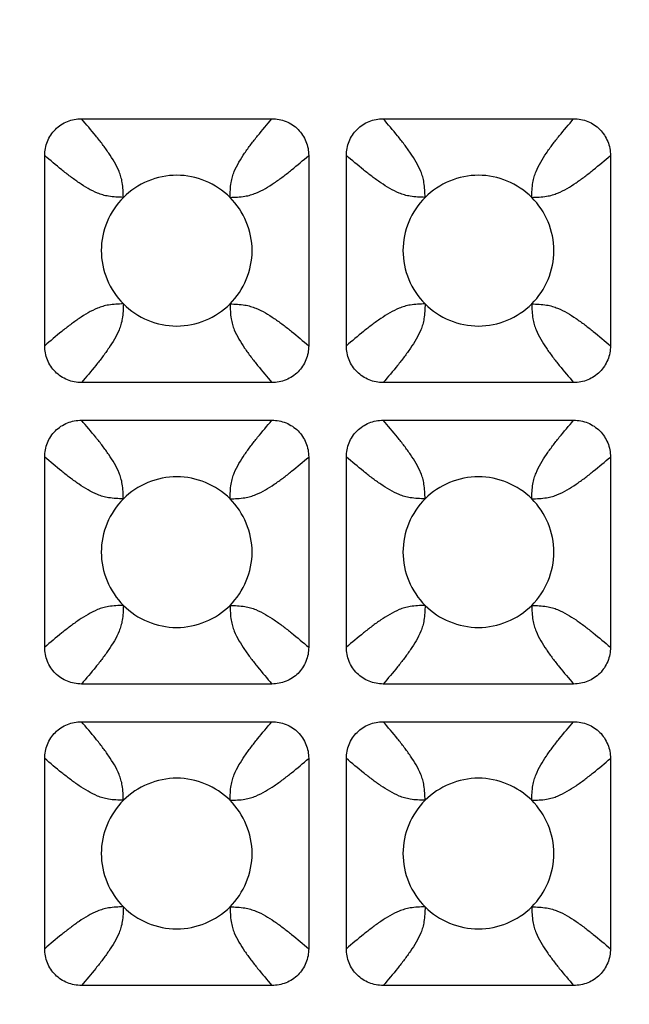
# Model space of a CAD drawing. Units: millimetres. Extents: x -189 to 122, y -73 to 88.
# Drawn here: x 96 to 104, y 44 to 58 of the extents above; entities that cross this region are included whole.
import ezdxf

# ---------------------------------------------------------------- set-up
doc = ezdxf.new("R2010")
doc.units = ezdxf.units.MM
doc.header["$LTSCALE"] = 16.335
doc.layers.get('0').update_dxf_attribs({"linetype": 'CONTINUOUS'})
doc.layers.add('RACCORDO', color=7, linetype='CONTINUOUS')
doc.styles.get("Standard").update_dxf_attribs({"font": 'txt', "width": 0.8})
doc.dimstyles.new('DIMSTYLE_1', dxfattribs={"dimtxt": 3, "dimasz": 3, "dimexe": 1.5, "dimexo": 0.5, "dimgap": 0.75, "dimtad": 1, "dimtxsty": 'STANDARD', "dimblk": '_FILLED', "dimblk1": '_FILLED', "dimblk2": '_FILLED', "dimcen": 0.09, "dimazin": 2, "dimtfac": 1, "dimtofl": 0, "dimtmove": 0, "dimatfit": 3, "dimldrblk": '_FILLED', "dimfxl": 1, "dimtolj": 1, "dimarcsym": 0})

# ---------------------------------------------------------------- blocks, each defined once
blk = doc.blocks.new('_FILLED')
at = {"color": 0, "linetype": 'BYBLOCK'}
blk.add_solid([(0, 0), (-1, 0.3167), (-1, -0.3167)], dxfattribs=at)
blk = doc.blocks.new('*D1')
at = {"color": 7, "linetype": 'CONTINUOUS'}
for p, q in [((79.35, 73), (121.85, 73)), ((120.35, 73), (120.35, 0)), ((120.35, -73), (120.35, 0)), ((79.35, -73), (121.85, -73))]:
    blk.add_line(p, q, dxfattribs=at)
at = {"color": 7, "linetype": 'CONTINUOUS', "xscale": 3, "yscale": 3, "zscale": 3}
for p, rotation in [((120.35, 73), 90), ((120.35, -73), 270)]:
    blk.add_blockref('_FILLED', p, dxfattribs=dict(at, rotation=rotation))

msp = doc.modelspace()

# ---------------------------------------------------------------- linework, layer by layer
at = {"layer": 'RACCORDO', "color": 7, "linetype": 'CONTINUOUS'}
for p, q in [((96.338, 56.2), (98.862, 56.2)), ((100.338, 56.2), (102.862, 56.2)), ((95.85, 53.188), (95.85, 55.712)), ((99.35, 55.712), (99.35, 53.188)), ((99.85, 53.188), (99.85, 55.712)), ((103.35, 55.712), (103.35, 53.188)), ((98.862, 52.7), (96.338, 52.7)), ((102.862, 52.7), (100.338, 52.7)), ((96.338, 52.2), (98.862, 52.2)), ((100.338, 52.2), (102.862, 52.2)), ((95.85, 49.188), (95.85, 51.712)), ((99.35, 51.712), (99.35, 49.188)), ((99.85, 49.188), (99.85, 51.712)), ((103.35, 51.712), (103.35, 49.188)), ((98.862, 48.7), (96.338, 48.7)), ((102.862, 48.7), (100.338, 48.7)), ((96.338, 48.2), (98.862, 48.2)), ((100.338, 48.2), (102.862, 48.2)), ((95.85, 45.188), (95.85, 47.712)), ((99.35, 47.712), (99.35, 45.188)), ((99.85, 45.188), (99.85, 47.712)), ((103.35, 47.712), (103.35, 45.188)), ((98.862, 44.7), (96.338, 44.7)), ((102.862, 44.7), (100.338, 44.7))]:
    msp.add_line(p, q, dxfattribs=at)
for points, knots in [([(95.85, 55.712), (95.85, 55.776), (95.874, 55.904), (95.982, 56.068), (96.146, 56.176), (96.274, 56.2), (96.338, 56.2)], [0, 0, 0, 0, 0.250053, 0.5, 0.749947, 1, 1, 1, 1]), ([(98.862, 56.2), (98.926, 56.2), (99.054, 56.176), (99.218, 56.068), (99.326, 55.904), (99.35, 55.776), (99.35, 55.712)], [0, 0, 0, 0, 0.250053, 0.5, 0.749947, 1, 1, 1, 1]), ([(99.85, 55.712), (99.85, 55.776), (99.874, 55.904), (99.982, 56.068), (100.146, 56.176), (100.274, 56.2), (100.338, 56.2)], [0, 0, 0, 0, 0.250053, 0.5, 0.749947, 1, 1, 1, 1]), ([(102.862, 56.2), (102.926, 56.2), (103.054, 56.176), (103.218, 56.068), (103.326, 55.904), (103.35, 55.776), (103.35, 55.712)], [0, 0, 0, 0, 0.250053, 0.5, 0.749947, 1, 1, 1, 1]), ([(98.307, 55.157), (98.215, 55.249), (97.992, 55.396), (97.6, 55.477), (97.209, 55.396), (96.985, 55.249), (96.893, 55.157)], [0, 0, 0, 0, 0.250176, 0.5, 0.749824, 1, 1, 1, 1]), ([(102.307, 55.157), (102.215, 55.249), (101.992, 55.396), (101.6, 55.477), (101.209, 55.396), (100.985, 55.249), (100.893, 55.157)], [0, 0, 0, 0, 0.250176, 0.5, 0.749824, 1, 1, 1, 1]), ([(96.893, 55.157), (96.801, 55.065), (96.654, 54.842), (96.573, 54.45), (96.654, 54.059), (96.801, 53.835), (96.893, 53.743)], [0, 0, 0, 0, 0.250176, 0.5, 0.749824, 1, 1, 1, 1]), ([(98.307, 53.743), (98.399, 53.835), (98.546, 54.058), (98.627, 54.45), (98.546, 54.842), (98.399, 55.065), (98.307, 55.157)], [0, 0, 0, 0, 0.250176, 0.5, 0.749824, 1, 1, 1, 1]), ([(100.893, 55.157), (100.801, 55.065), (100.654, 54.842), (100.573, 54.45), (100.654, 54.059), (100.801, 53.835), (100.893, 53.743)], [0, 0, 0, 0, 0.250176, 0.5, 0.749824, 1, 1, 1, 1]), ([(102.307, 53.743), (102.399, 53.835), (102.546, 54.058), (102.627, 54.45), (102.546, 54.842), (102.399, 55.065), (102.307, 55.157)], [0, 0, 0, 0, 0.250176, 0.5, 0.749824, 1, 1, 1, 1]), ([(96.893, 53.743), (96.985, 53.651), (97.208, 53.504), (97.6, 53.423), (97.992, 53.504), (98.215, 53.651), (98.307, 53.743)], [0, 0, 0, 0, 0.250176, 0.5, 0.749824, 1, 1, 1, 1]), ([(100.893, 53.743), (100.985, 53.651), (101.208, 53.504), (101.6, 53.423), (101.992, 53.504), (102.215, 53.651), (102.307, 53.743)], [0, 0, 0, 0, 0.250176, 0.5, 0.749824, 1, 1, 1, 1]), ([(96.338, 52.7), (96.274, 52.7), (96.146, 52.724), (95.982, 52.832), (95.874, 52.996), (95.85, 53.124), (95.85, 53.188)], [0, 0, 0, 0, 0.250053, 0.5, 0.749947, 1, 1, 1, 1]), ([(99.35, 53.188), (99.35, 53.124), (99.326, 52.996), (99.218, 52.832), (99.054, 52.724), (98.926, 52.7), (98.862, 52.7)], [0, 0, 0, 0, 0.250053, 0.5, 0.749947, 1, 1, 1, 1]), ([(100.338, 52.7), (100.274, 52.7), (100.146, 52.724), (99.982, 52.832), (99.874, 52.996), (99.85, 53.124), (99.85, 53.188)], [0, 0, 0, 0, 0.250053, 0.5, 0.749947, 1, 1, 1, 1]), ([(103.35, 53.188), (103.35, 53.124), (103.326, 52.996), (103.218, 52.832), (103.054, 52.724), (102.926, 52.7), (102.862, 52.7)], [0, 0, 0, 0, 0.250053, 0.5, 0.749947, 1, 1, 1, 1]), ([(95.85, 51.712), (95.85, 51.776), (95.874, 51.904), (95.982, 52.068), (96.146, 52.176), (96.274, 52.2), (96.338, 52.2)], [0, 0, 0, 0, 0.250053, 0.5, 0.749947, 1, 1, 1, 1]), ([(98.862, 52.2), (98.926, 52.2), (99.054, 52.176), (99.218, 52.068), (99.326, 51.904), (99.35, 51.776), (99.35, 51.712)], [0, 0, 0, 0, 0.250053, 0.5, 0.749947, 1, 1, 1, 1]), ([(99.85, 51.712), (99.85, 51.776), (99.874, 51.904), (99.982, 52.068), (100.146, 52.176), (100.274, 52.2), (100.338, 52.2)], [0, 0, 0, 0, 0.250053, 0.5, 0.749947, 1, 1, 1, 1]), ([(102.862, 52.2), (102.926, 52.2), (103.054, 52.176), (103.218, 52.068), (103.326, 51.904), (103.35, 51.776), (103.35, 51.712)], [0, 0, 0, 0, 0.250053, 0.5, 0.749947, 1, 1, 1, 1]), ([(98.307, 51.157), (98.215, 51.249), (97.992, 51.396), (97.6, 51.477), (97.209, 51.396), (96.985, 51.249), (96.893, 51.157)], [0, 0, 0, 0, 0.250176, 0.5, 0.749824, 1, 1, 1, 1]), ([(102.307, 51.157), (102.215, 51.249), (101.992, 51.396), (101.6, 51.477), (101.209, 51.396), (100.985, 51.249), (100.893, 51.157)], [0, 0, 0, 0, 0.250176, 0.5, 0.749824, 1, 1, 1, 1]), ([(96.893, 51.157), (96.801, 51.065), (96.654, 50.842), (96.573, 50.45), (96.654, 50.059), (96.801, 49.835), (96.893, 49.743)], [0, 0, 0, 0, 0.250176, 0.5, 0.749824, 1, 1, 1, 1]), ([(98.307, 49.743), (98.399, 49.835), (98.546, 50.058), (98.627, 50.45), (98.546, 50.842), (98.399, 51.065), (98.307, 51.157)], [0, 0, 0, 0, 0.250176, 0.5, 0.749824, 1, 1, 1, 1]), ([(100.893, 51.157), (100.801, 51.065), (100.654, 50.842), (100.573, 50.45), (100.654, 50.059), (100.801, 49.835), (100.893, 49.743)], [0, 0, 0, 0, 0.250176, 0.5, 0.749824, 1, 1, 1, 1]), ([(102.307, 49.743), (102.399, 49.835), (102.546, 50.058), (102.627, 50.45), (102.546, 50.842), (102.399, 51.065), (102.307, 51.157)], [0, 0, 0, 0, 0.250176, 0.5, 0.749824, 1, 1, 1, 1]), ([(96.893, 49.743), (96.985, 49.651), (97.208, 49.504), (97.6, 49.423), (97.992, 49.504), (98.215, 49.651), (98.307, 49.743)], [0, 0, 0, 0, 0.250176, 0.5, 0.749824, 1, 1, 1, 1]), ([(100.893, 49.743), (100.985, 49.651), (101.208, 49.504), (101.6, 49.423), (101.992, 49.504), (102.215, 49.651), (102.307, 49.743)], [0, 0, 0, 0, 0.250176, 0.5, 0.749824, 1, 1, 1, 1]), ([(96.338, 48.7), (96.274, 48.7), (96.146, 48.724), (95.982, 48.832), (95.874, 48.996), (95.85, 49.124), (95.85, 49.188)], [0, 0, 0, 0, 0.250053, 0.5, 0.749947, 1, 1, 1, 1]), ([(99.35, 49.188), (99.35, 49.124), (99.326, 48.996), (99.218, 48.832), (99.054, 48.724), (98.926, 48.7), (98.862, 48.7)], [0, 0, 0, 0, 0.250053, 0.5, 0.749947, 1, 1, 1, 1]), ([(100.338, 48.7), (100.274, 48.7), (100.146, 48.724), (99.982, 48.832), (99.874, 48.996), (99.85, 49.124), (99.85, 49.188)], [0, 0, 0, 0, 0.250053, 0.5, 0.749947, 1, 1, 1, 1]), ([(103.35, 49.188), (103.35, 49.124), (103.326, 48.996), (103.218, 48.832), (103.054, 48.724), (102.926, 48.7), (102.862, 48.7)], [0, 0, 0, 0, 0.250053, 0.5, 0.749947, 1, 1, 1, 1]), ([(95.85, 47.712), (95.85, 47.776), (95.874, 47.904), (95.982, 48.068), (96.146, 48.176), (96.274, 48.2), (96.338, 48.2)], [0, 0, 0, 0, 0.250053, 0.5, 0.749947, 1, 1, 1, 1]), ([(98.862, 48.2), (98.926, 48.2), (99.054, 48.176), (99.218, 48.068), (99.326, 47.904), (99.35, 47.776), (99.35, 47.712)], [0, 0, 0, 0, 0.250053, 0.5, 0.749947, 1, 1, 1, 1]), ([(99.85, 47.712), (99.85, 47.776), (99.874, 47.904), (99.982, 48.068), (100.146, 48.176), (100.274, 48.2), (100.338, 48.2)], [0, 0, 0, 0, 0.250053, 0.5, 0.749947, 1, 1, 1, 1]), ([(102.862, 48.2), (102.926, 48.2), (103.054, 48.176), (103.218, 48.068), (103.326, 47.904), (103.35, 47.776), (103.35, 47.712)], [0, 0, 0, 0, 0.250053, 0.5, 0.749947, 1, 1, 1, 1]), ([(98.307, 47.157), (98.215, 47.249), (97.992, 47.396), (97.6, 47.477), (97.209, 47.396), (96.985, 47.249), (96.893, 47.157)], [0, 0, 0, 0, 0.250176, 0.5, 0.749824, 1, 1, 1, 1]), ([(102.307, 47.157), (102.215, 47.249), (101.992, 47.396), (101.6, 47.477), (101.209, 47.396), (100.985, 47.249), (100.893, 47.157)], [0, 0, 0, 0, 0.250176, 0.5, 0.749824, 1, 1, 1, 1]), ([(96.893, 47.157), (96.801, 47.065), (96.654, 46.842), (96.573, 46.45), (96.654, 46.059), (96.801, 45.835), (96.893, 45.743)], [0, 0, 0, 0, 0.250176, 0.5, 0.749824, 1, 1, 1, 1]), ([(98.307, 45.743), (98.399, 45.835), (98.546, 46.058), (98.627, 46.45), (98.546, 46.842), (98.399, 47.065), (98.307, 47.157)], [0, 0, 0, 0, 0.250176, 0.5, 0.749824, 1, 1, 1, 1]), ([(100.893, 47.157), (100.801, 47.065), (100.654, 46.842), (100.573, 46.45), (100.654, 46.059), (100.801, 45.835), (100.893, 45.743)], [0, 0, 0, 0, 0.250176, 0.5, 0.749824, 1, 1, 1, 1]), ([(102.307, 45.743), (102.399, 45.835), (102.546, 46.058), (102.627, 46.45), (102.546, 46.842), (102.399, 47.065), (102.307, 47.157)], [0, 0, 0, 0, 0.250176, 0.5, 0.749824, 1, 1, 1, 1]), ([(96.893, 45.743), (96.985, 45.651), (97.208, 45.504), (97.6, 45.423), (97.992, 45.504), (98.215, 45.651), (98.307, 45.743)], [0, 0, 0, 0, 0.250176, 0.5, 0.749824, 1, 1, 1, 1]), ([(100.893, 45.743), (100.985, 45.651), (101.208, 45.504), (101.6, 45.423), (101.992, 45.504), (102.215, 45.651), (102.307, 45.743)], [0, 0, 0, 0, 0.250176, 0.5, 0.749824, 1, 1, 1, 1]), ([(96.338, 44.7), (96.274, 44.7), (96.146, 44.724), (95.982, 44.832), (95.874, 44.996), (95.85, 45.124), (95.85, 45.188)], [0, 0, 0, 0, 0.250053, 0.5, 0.749947, 1, 1, 1, 1]), ([(99.35, 45.188), (99.35, 45.124), (99.326, 44.996), (99.218, 44.832), (99.054, 44.724), (98.926, 44.7), (98.862, 44.7)], [0, 0, 0, 0, 0.250053, 0.5, 0.749947, 1, 1, 1, 1]), ([(100.338, 44.7), (100.274, 44.7), (100.146, 44.724), (99.982, 44.832), (99.874, 44.996), (99.85, 45.124), (99.85, 45.188)], [0, 0, 0, 0, 0.250053, 0.5, 0.749947, 1, 1, 1, 1]), ([(103.35, 45.188), (103.35, 45.124), (103.326, 44.996), (103.218, 44.832), (103.054, 44.724), (102.926, 44.7), (102.862, 44.7)], [0, 0, 0, 0, 0.250053, 0.5, 0.749947, 1, 1, 1, 1])]:
    msp.add_open_spline(points, degree=3, knots=knots, dxfattribs=at)
at = {"layer": 'RACCORDO', "color": 250, "linetype": 'CONTINUOUS'}
for points in [[(96.893, 55.157), (96.891, 55.223), (96.888, 55.315), (96.863, 55.429), (96.83, 55.521), (96.776, 55.627), (96.7, 55.745), (96.617, 55.861), (96.497, 56.013), (96.402, 56.125), (96.338, 56.2)], [(98.307, 55.157), (98.309, 55.223), (98.312, 55.315), (98.337, 55.429), (98.37, 55.521), (98.424, 55.627), (98.5, 55.745), (98.583, 55.861), (98.703, 56.013), (98.798, 56.125), (98.862, 56.2)], [(100.893, 55.157), (100.891, 55.223), (100.888, 55.315), (100.863, 55.429), (100.83, 55.521), (100.776, 55.627), (100.7, 55.745), (100.617, 55.861), (100.497, 56.013), (100.402, 56.125), (100.338, 56.2)], [(102.307, 55.157), (102.309, 55.223), (102.312, 55.315), (102.337, 55.429), (102.37, 55.521), (102.424, 55.627), (102.5, 55.745), (102.583, 55.861), (102.703, 56.013), (102.798, 56.125), (102.862, 56.2)], [(96.893, 55.157), (96.827, 55.159), (96.735, 55.162), (96.621, 55.187), (96.529, 55.22), (96.423, 55.274), (96.305, 55.35), (96.189, 55.433), (96.037, 55.553), (95.925, 55.648), (95.85, 55.712)], [(98.307, 55.157), (98.373, 55.159), (98.465, 55.162), (98.579, 55.187), (98.671, 55.22), (98.777, 55.274), (98.895, 55.35), (99.011, 55.433), (99.163, 55.553), (99.275, 55.648), (99.35, 55.712)], [(100.893, 55.157), (100.827, 55.159), (100.735, 55.162), (100.621, 55.187), (100.529, 55.22), (100.423, 55.274), (100.305, 55.35), (100.189, 55.433), (100.037, 55.553), (99.925, 55.648), (99.85, 55.712)], [(102.307, 55.157), (102.373, 55.159), (102.465, 55.162), (102.579, 55.187), (102.671, 55.22), (102.777, 55.274), (102.895, 55.35), (103.011, 55.433), (103.163, 55.553), (103.275, 55.648), (103.35, 55.712)], [(96.893, 53.743), (96.827, 53.741), (96.735, 53.738), (96.621, 53.713), (96.529, 53.68), (96.423, 53.626), (96.305, 53.55), (96.189, 53.467), (96.037, 53.347), (95.925, 53.252), (95.85, 53.188)], [(96.893, 53.743), (96.891, 53.677), (96.888, 53.585), (96.863, 53.471), (96.83, 53.379), (96.776, 53.273), (96.7, 53.155), (96.617, 53.039), (96.497, 52.887), (96.402, 52.775), (96.338, 52.7)], [(98.307, 53.743), (98.373, 53.741), (98.465, 53.738), (98.579, 53.713), (98.671, 53.68), (98.777, 53.626), (98.895, 53.55), (99.011, 53.467), (99.163, 53.347), (99.275, 53.252), (99.35, 53.188)], [(98.307, 53.743), (98.309, 53.677), (98.312, 53.585), (98.337, 53.471), (98.37, 53.379), (98.424, 53.273), (98.5, 53.155), (98.583, 53.039), (98.703, 52.887), (98.798, 52.775), (98.862, 52.7)], [(100.893, 53.743), (100.827, 53.741), (100.735, 53.738), (100.621, 53.713), (100.529, 53.68), (100.423, 53.626), (100.305, 53.55), (100.189, 53.467), (100.037, 53.347), (99.925, 53.252), (99.85, 53.188)], [(100.893, 53.743), (100.891, 53.677), (100.888, 53.585), (100.863, 53.471), (100.83, 53.379), (100.776, 53.273), (100.7, 53.155), (100.617, 53.039), (100.497, 52.887), (100.402, 52.775), (100.338, 52.7)], [(102.307, 53.743), (102.373, 53.741), (102.465, 53.738), (102.579, 53.713), (102.671, 53.68), (102.777, 53.626), (102.895, 53.55), (103.011, 53.467), (103.163, 53.347), (103.275, 53.252), (103.35, 53.188)], [(102.307, 53.743), (102.309, 53.677), (102.312, 53.585), (102.337, 53.471), (102.37, 53.379), (102.424, 53.273), (102.5, 53.155), (102.583, 53.039), (102.703, 52.887), (102.798, 52.775), (102.862, 52.7)], [(96.893, 51.157), (96.891, 51.223), (96.888, 51.315), (96.863, 51.429), (96.83, 51.521), (96.776, 51.627), (96.7, 51.745), (96.617, 51.861), (96.497, 52.013), (96.402, 52.125), (96.338, 52.2)], [(98.307, 51.157), (98.309, 51.223), (98.312, 51.315), (98.337, 51.429), (98.37, 51.521), (98.424, 51.627), (98.5, 51.745), (98.583, 51.861), (98.703, 52.013), (98.798, 52.125), (98.862, 52.2)], [(100.893, 51.157), (100.891, 51.223), (100.888, 51.315), (100.863, 51.429), (100.83, 51.521), (100.776, 51.627), (100.7, 51.745), (100.617, 51.861), (100.497, 52.013), (100.402, 52.125), (100.338, 52.2)], [(102.307, 51.157), (102.309, 51.223), (102.312, 51.315), (102.337, 51.429), (102.37, 51.521), (102.424, 51.627), (102.5, 51.745), (102.583, 51.861), (102.703, 52.013), (102.798, 52.125), (102.862, 52.2)], [(96.893, 51.157), (96.827, 51.159), (96.735, 51.162), (96.621, 51.187), (96.529, 51.22), (96.423, 51.274), (96.305, 51.35), (96.189, 51.433), (96.037, 51.553), (95.925, 51.648), (95.85, 51.712)], [(98.307, 51.157), (98.373, 51.159), (98.465, 51.162), (98.579, 51.187), (98.671, 51.22), (98.777, 51.274), (98.895, 51.35), (99.011, 51.433), (99.163, 51.553), (99.275, 51.648), (99.35, 51.712)], [(100.893, 51.157), (100.827, 51.159), (100.735, 51.162), (100.621, 51.187), (100.529, 51.22), (100.423, 51.274), (100.305, 51.35), (100.189, 51.433), (100.037, 51.553), (99.925, 51.648), (99.85, 51.712)], [(102.307, 51.157), (102.373, 51.159), (102.465, 51.162), (102.579, 51.187), (102.671, 51.22), (102.777, 51.274), (102.895, 51.35), (103.011, 51.433), (103.163, 51.553), (103.275, 51.648), (103.35, 51.712)], [(96.893, 49.743), (96.827, 49.741), (96.735, 49.738), (96.621, 49.713), (96.529, 49.68), (96.423, 49.626), (96.305, 49.55), (96.189, 49.467), (96.037, 49.347), (95.925, 49.252), (95.85, 49.188)], [(96.893, 49.743), (96.891, 49.677), (96.888, 49.585), (96.863, 49.471), (96.83, 49.379), (96.776, 49.273), (96.7, 49.155), (96.617, 49.039), (96.497, 48.887), (96.402, 48.775), (96.338, 48.7)], [(98.307, 49.743), (98.373, 49.741), (98.465, 49.738), (98.579, 49.713), (98.671, 49.68), (98.777, 49.626), (98.895, 49.55), (99.011, 49.467), (99.163, 49.347), (99.275, 49.252), (99.35, 49.188)], [(98.307, 49.743), (98.309, 49.677), (98.312, 49.585), (98.337, 49.471), (98.37, 49.379), (98.424, 49.273), (98.5, 49.155), (98.583, 49.039), (98.703, 48.887), (98.798, 48.775), (98.862, 48.7)], [(100.893, 49.743), (100.827, 49.741), (100.735, 49.738), (100.621, 49.713), (100.529, 49.68), (100.423, 49.626), (100.305, 49.55), (100.189, 49.467), (100.037, 49.347), (99.925, 49.252), (99.85, 49.188)], [(100.893, 49.743), (100.891, 49.677), (100.888, 49.585), (100.863, 49.471), (100.83, 49.379), (100.776, 49.273), (100.7, 49.155), (100.617, 49.039), (100.497, 48.887), (100.402, 48.775), (100.338, 48.7)], [(102.307, 49.743), (102.373, 49.741), (102.465, 49.738), (102.579, 49.713), (102.671, 49.68), (102.777, 49.626), (102.895, 49.55), (103.011, 49.467), (103.163, 49.347), (103.275, 49.252), (103.35, 49.188)], [(102.307, 49.743), (102.309, 49.677), (102.312, 49.585), (102.337, 49.471), (102.37, 49.379), (102.424, 49.273), (102.5, 49.155), (102.583, 49.039), (102.703, 48.887), (102.798, 48.775), (102.862, 48.7)], [(96.893, 47.157), (96.891, 47.223), (96.888, 47.315), (96.863, 47.429), (96.83, 47.521), (96.776, 47.627), (96.7, 47.745), (96.617, 47.861), (96.497, 48.013), (96.402, 48.125), (96.338, 48.2)], [(98.307, 47.157), (98.309, 47.223), (98.312, 47.315), (98.337, 47.429), (98.37, 47.521), (98.424, 47.627), (98.5, 47.745), (98.583, 47.861), (98.703, 48.013), (98.798, 48.125), (98.862, 48.2)], [(100.893, 47.157), (100.891, 47.223), (100.888, 47.315), (100.863, 47.429), (100.83, 47.521), (100.776, 47.627), (100.7, 47.745), (100.617, 47.861), (100.497, 48.013), (100.402, 48.125), (100.338, 48.2)], [(102.307, 47.157), (102.309, 47.223), (102.312, 47.315), (102.337, 47.429), (102.37, 47.521), (102.424, 47.627), (102.5, 47.745), (102.583, 47.861), (102.703, 48.013), (102.798, 48.125), (102.862, 48.2)], [(96.893, 47.157), (96.827, 47.159), (96.735, 47.162), (96.621, 47.187), (96.529, 47.22), (96.423, 47.274), (96.305, 47.35), (96.189, 47.433), (96.037, 47.553), (95.925, 47.648), (95.85, 47.712)], [(98.307, 47.157), (98.373, 47.159), (98.465, 47.162), (98.579, 47.187), (98.671, 47.22), (98.777, 47.274), (98.895, 47.35), (99.011, 47.433), (99.163, 47.553), (99.275, 47.648), (99.35, 47.712)], [(100.893, 47.157), (100.827, 47.159), (100.735, 47.162), (100.621, 47.187), (100.529, 47.22), (100.423, 47.274), (100.305, 47.35), (100.189, 47.433), (100.037, 47.553), (99.925, 47.648), (99.85, 47.712)], [(102.307, 47.157), (102.373, 47.159), (102.465, 47.162), (102.579, 47.187), (102.671, 47.22), (102.777, 47.274), (102.895, 47.35), (103.011, 47.433), (103.163, 47.553), (103.275, 47.648), (103.35, 47.712)], [(96.893, 45.743), (96.827, 45.741), (96.735, 45.738), (96.621, 45.713), (96.529, 45.68), (96.423, 45.626), (96.305, 45.55), (96.189, 45.467), (96.037, 45.347), (95.925, 45.252), (95.85, 45.188)], [(96.893, 45.743), (96.891, 45.677), (96.888, 45.585), (96.863, 45.471), (96.83, 45.379), (96.776, 45.273), (96.7, 45.155), (96.617, 45.039), (96.497, 44.887), (96.402, 44.775), (96.338, 44.7)], [(98.307, 45.743), (98.373, 45.741), (98.465, 45.738), (98.579, 45.713), (98.671, 45.68), (98.777, 45.626), (98.895, 45.55), (99.011, 45.467), (99.163, 45.347), (99.275, 45.252), (99.35, 45.188)], [(98.307, 45.743), (98.309, 45.677), (98.312, 45.585), (98.337, 45.471), (98.37, 45.379), (98.424, 45.273), (98.5, 45.155), (98.583, 45.039), (98.703, 44.887), (98.798, 44.775), (98.862, 44.7)], [(100.893, 45.743), (100.827, 45.741), (100.735, 45.738), (100.621, 45.713), (100.529, 45.68), (100.423, 45.626), (100.305, 45.55), (100.189, 45.467), (100.037, 45.347), (99.925, 45.252), (99.85, 45.188)], [(100.893, 45.743), (100.891, 45.677), (100.888, 45.585), (100.863, 45.471), (100.83, 45.379), (100.776, 45.273), (100.7, 45.155), (100.617, 45.039), (100.497, 44.887), (100.402, 44.775), (100.338, 44.7)], [(102.307, 45.743), (102.373, 45.741), (102.465, 45.738), (102.579, 45.713), (102.671, 45.68), (102.777, 45.626), (102.895, 45.55), (103.011, 45.467), (103.163, 45.347), (103.275, 45.252), (103.35, 45.188)], [(102.307, 45.743), (102.309, 45.677), (102.312, 45.585), (102.337, 45.471), (102.37, 45.379), (102.424, 45.273), (102.5, 45.155), (102.583, 45.039), (102.703, 44.887), (102.798, 44.775), (102.862, 44.7)]]:
    msp.add_open_spline(points, degree=3, knots=[0, 0, 0, 0, 0.162561, 0.227594, 0.288026, 0.404066, 0.519639, 0.636888, 0.756188, 1, 1, 1, 1], dxfattribs=at)

# ---------------------------------------------------------------- dimensions: what is measured, and where the dimension line sits
at = {"color": 7, "linetype": 'CONTINUOUS'}
dim = msp.add_linear_dim(base=(120.35, -73), p1=(78.85, 73), p2=(78.85, -73), angle=270, dimstyle='DIMSTYLE_1', dxfattribs=at)
dim.commit()
dim.dimension.update_dxf_attribs({"geometry": '*D1', "text_midpoint": (120.35, -3.214), "dimtype": 160})

doc.saveas('drawing.dxf')
